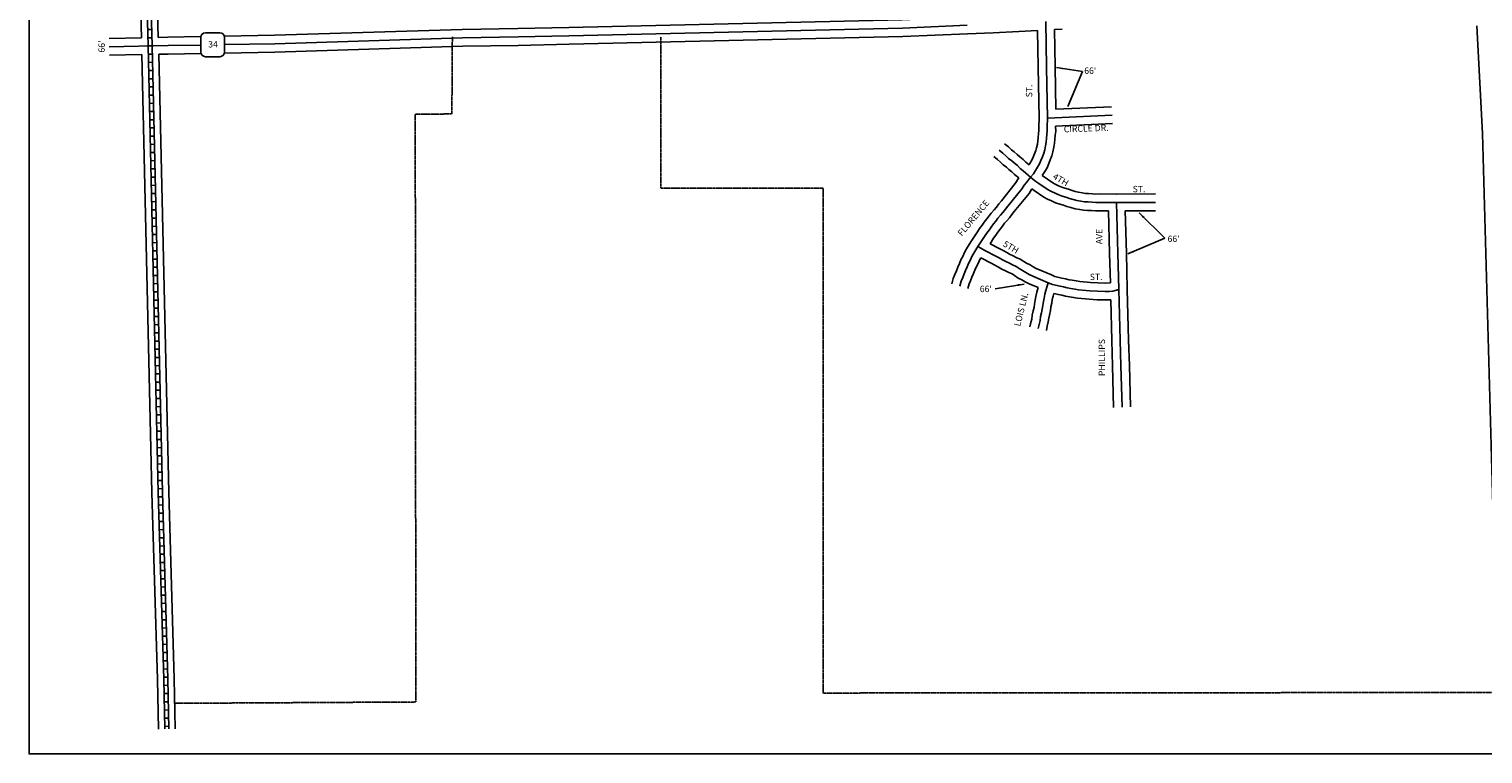
# Model space of a CAD drawing. Extents: x 2199373 to 2233512, y 15945478 to 15991918.
# Drawn here: x 2211151 to 2216866, y 15980907 to 15983754 of the extents above; entities that cross this region are included whole.
import ezdxf
from ezdxf.enums import TextEntityAlignment as Align

# ---------------------------------------------------------------- set-up
doc = ezdxf.new("R2010")
doc.units = 0
doc.header["$MEASUREMENT"] = 0
doc.linetypes.add('DGN_STYLE_2', pattern=[0.0011, 0, -0.0011])
for name, color, linetype in [('L13', 7, 'CONTINUOUS'), ('L18', 7, 'CONTINUOUS'), ('L2', 7, 'CONTINUOUS'), ('L20', 7, 'CONTINUOUS'), ('L21', 7, 'CONTINUOUS'), ('L23', 7, 'CONTINUOUS'), ('L3', 7, 'CONTINUOUS'), ('L5', 7, 'CONTINUOUS'), ('L9', 7, 'CONTINUOUS')]:
    doc.layers.add(name, color=color, linetype=linetype)
doc.styles.add('STYLE-FONT002', font='font002.shx')
doc.dimstyles.get("Standard").update_dxf_attribs({"dimtxt": 0.18, "dimasz": 0.18, "dimexe": 0.18, "dimexo": 0.0625, "dimgap": 0.09, "dimtad": 0, "dimtih": 1, "dimtoh": 1, "dimdec": 4, "dimzin": 0, "dimtxsty": 'STANDARD', "dimcen": 0.09, "dimazin": 3, "dimtfac": 1, "dimtdec": 4, "dimtofl": 0, "dimtmove": 0, "dimatfit": 3, "dimtolj": 1, "dimtzin": 0})

# ---------------------------------------------------------------- blocks, each defined once
blk = doc.blocks.new('SD')
at = {"layer": 'L20', "color": 7, "linetype": 'CONTINUOUS'}
for p, q in [((-813, 487), (-813, -453)), ((440, 800), (-500, 800)), ((753, -453), (753, 487)), ((-500, -766), (440, -766))]:
    blk.add_line(p, q, dxfattribs=at)
for centre, start, end in [((-501, 487), 90, 180), ((438, 487), 0, 90), ((-501, -452), 180, 270), ((438, -452), 270, 0)]:
    blk.add_arc(centre, 313, start, end, dxfattribs=at)

msp = doc.modelspace()

# ---------------------------------------------------------------- linework, layer by layer
at = {"layer": 'L13', "color": 7, "linetype": 'CONTINUOUS', "flags": 128}
msp.add_lwpolyline([(2211151.2, 15989403.9), (2221944.9, 15989403.9), (2221944.9, 15980906.8), (2211151.2, 15980906.8), (2211151.2, 15989403.9)], close=True, dxfattribs=at)
for points in [[(2215186.7, 15983439.4), (2215406.6, 15983449.7)], [(2215186.1, 15983373.3), (2215409.7, 15983383.8)]]:
    msp.add_lwpolyline(points, dxfattribs=at)
at = {"layer": 'L18', "color": 7, "linetype": 'CONTINUOUS'}
for p, q in [((2215181.7, 15983753), (2215212, 15983754.5)), ((2215426, 15983105.6), (2215578.6, 15983106.8)), ((2215460.1, 15983039.9), (2215579.2, 15983040.8))]:
    msp.add_line(p, q, dxfattribs=at)
at = {"layer": 'L18', "color": 7, "linetype": 'CONTINUOUS', "flags": 128}
for points in [[(2211396, 15988946.2), (2211535.5, 15985832.2), (2211593.1, 15983720.5)], [(2211461.9, 15988948.4), (2211601.5, 15985834.6), (2211659.1, 15983721.8)], [(2214799.3, 15983800.6), (2214583.3, 15983791.3), (2213272.6, 15983761), (2213072.8, 15983756.5), (2212854.1, 15983753.5), (2212116.3, 15983730.1), (2211919.1, 15983726.5)], [(2214840.6, 15983736.3), (2214585.5, 15983725.4), (2213274.1, 15983695), (2213074, 15983690.5), (2212855.6, 15983687.6), (2212117.9, 15983664.1), (2211919.3, 15983660.5)], [(2214840.6, 15983736.3), (2214940.9, 15983740.3), (2215041.7, 15983744.4), (2215115.7, 15983749.2)], [(2215121.2, 15983404.3), (2215118, 15983604.5), (2215115.7, 15983749.2)], [(2215186.7, 15983439.4), (2215184, 15983605.6), (2215181.7, 15983753)], [(2216842.3, 15983767.1), (2216864.2, 15983344.9), (2216886, 15982542.6), (2216924.3, 15981175.2), (2216927.9, 15981046.5)], [(2211593.1, 15983720.5), (2211465.6, 15983718)], [(2211825.8, 15983724.9), (2211697, 15983722.6), (2211659.1, 15983721.8)], [(2211594.8, 15983654.5), (2211466.9, 15983652)], [(2211594.8, 15983654.5), (2211634.1, 15981933.3), (2211655.5, 15981199.5), (2211659.9, 15981004.1)], [(2211826.7, 15983658.9), (2211698.2, 15983656.6), (2211660.8, 15983655.8)], [(2211660.8, 15983655.8), (2211700.1, 15981935.1), (2211721.5, 15981201.2), (2211725.8, 15981005.6)], [(2215082.5, 15983221.6), (2215086.9, 15983228.9), (2215093.2, 15983239.3), (2215097.9, 15983250.9), (2215103.5, 15983264.9), (2215108.4, 15983277.1), (2215111.4, 15983288.6), (2215114.5, 15983301.8), (2215115.9, 15983313.7), (2215117.5, 15983328.8), (2215119.1, 15983344.4), (2215120.5, 15983356.2), (2215120.2, 15983370.1), (2215121.3, 15983405.8)], [(2215133.9, 15983179.1), (2215143.4, 15983194.7), (2215152.5, 15983209.7), (2215159.1, 15983226.3), (2215164.8, 15983240.3), (2215171.2, 15983256.3), (2215175.5, 15983272.8), (2215179.6, 15983290.4), (2215181.5, 15983306.4), (2215183.1, 15983322), (2215184.7, 15983337.1), (2215186.6, 15983353.2), (2215186.1, 15983373.3)], [(2214986, 15983304), (2215000.6, 15983291.7), (2215013.5, 15983280.4), (2215023, 15983271.7), (2215035.3, 15983262.2), (2215045.6, 15983252.8), (2215058.8, 15983242.7), (2215069.1, 15983231.8), (2215082.5, 15983221.6)], [(2214943.4, 15983253.5), (2214957.6, 15983241.6), (2214969.4, 15983231.3), (2214980.5, 15983221.1), (2214992.8, 15983211.6), (2215003.1, 15983202.2), (2215014.5, 15983193.4), (2215024.9, 15983182.6), (2215041.7, 15983169.7)], [(2214852.5, 15982918.7), (2214879.8, 15982957.3), (2214887.8, 15982970.5), (2214898, 15982984), (2214905.8, 15982995.3), (2214916.6, 15983009.6), (2214925.8, 15983020.3), (2214933.5, 15983031.6), (2214944.4, 15983044.4), (2214953.5, 15983055.1), (2214963.2, 15983067.8), (2214973.3, 15983079.6), (2215028, 15983147.2), (2215041.7, 15983169.7)], [(2215133.9, 15983179.1), (2215175, 15983150.7), (2215184.7, 15983145.4), (2215198, 15983139.3), (2215211, 15983133.2), (2215222.6, 15983129), (2215236.7, 15983125.2), (2215250.9, 15983120), (2215263.7, 15983116.6), (2215276, 15983113.3), (2215290.6, 15983111.2), (2215303.5, 15983109), (2215315.8, 15983108.1), (2215331.9, 15983107.1), (2215344.6, 15983106.2), (2215359.7, 15983106.6), (2215426.8, 15983105.6)], [(2214929.1, 15982911.4), (2214942.4, 15982933.4), (2214951.6, 15982945.4), (2214959.3, 15982956.8), (2214968, 15982968.1), (2214978.2, 15982980.1), (2214986, 15982991.4), (2214994.6, 15983001.5), (2215004.9, 15983013.6), (2215014.6, 15983026.4), (2215024, 15983037.4), (2215082.2, 15983109.1), (2215092.9, 15983126.8)], [(2215092.9, 15983126.8), (2215102.5, 15983120.6), (2215140.4, 15983094.3), (2215155.1, 15983086.4), (2215170.4, 15983079.3), (2215185.8, 15983072.2), (2215202.7, 15983066), (2215216.8, 15983062.2), (2215231, 15983057), (2215246.6, 15983052.9), (2215262.6, 15983048.6), (2215280.3, 15983046), (2215295.6, 15983043.4), (2215311.5, 15983042.2), (2215327.6, 15983041.3), (2215343.1, 15983040.2), (2215360.1, 15983040.6), (2215394.1, 15983040.1)], [(2215394.1, 15983040.1), (2215398.5, 15982872.9), (2215401.6, 15982757.2)], [(2215460.1, 15983039.9), (2215464.5, 15982874.7), (2215468.2, 15982732.9)], [(2214778.3, 15982753.6), (2214784.3, 15982774.9), (2214790.6, 15982790.7), (2214796.3, 15982804.7), (2214802, 15982818.8), (2214807.9, 15982833.5), (2214814.3, 15982847.8), (2214821.7, 15982861.4), (2214827.6, 15982876.2), (2214836.5, 15982890.8), (2214852.5, 15982918.8)], [(2214929.1, 15982911.4), (2214967.1, 15982891.6), (2214979.8, 15982884.8), (2214994, 15982876.8), (2215005.2, 15982870.8), (2215019.4, 15982864.2), (2215031.6, 15982857.6), (2215047.1, 15982850.4), (2215061.4, 15982841.1), (2215071.6, 15982834.4), (2215085.9, 15982827.8), (2215098.1, 15982819.8), (2215109.8, 15982814.4), (2215170.4, 15982788.4)], [(2214841.9, 15982735.8), (2214846.9, 15982753.7), (2214851.9, 15982766), (2214857.5, 15982780.1), (2214863.2, 15982794.2), (2214868.6, 15982807.6), (2214873.5, 15982818.6), (2214881.5, 15982833.2), (2214886.9, 15982846.6), (2214892.6, 15982856)], [(2214892.5, 15982856), (2214936.2, 15982833.3), (2214948, 15982826.9), (2214962.2, 15982819), (2214975.6, 15982811.7), (2214989.8, 15982805.2), (2215002, 15982798.5), (2215015, 15982792.5), (2215025.3, 15982785.8), (2215039.6, 15982776.5), (2215053.8, 15982769.9), (2215066.1, 15982761.9), (2215082.9, 15982754.1), (2215117.2, 15982739.4)], [(2215169.6, 15982788.7), (2215183.7, 15982783), (2215210.7, 15982776.3), (2215225.1, 15982773.8), (2215239.2, 15982770), (2215251.5, 15982768), (2215267.6, 15982765.6), (2215281.2, 15982763.3), (2215309.8, 15982760.1), (2215323.2, 15982759.1), (2215352.5, 15982757.2), (2215381.1, 15982756.6), (2215401.6, 15982757.2)], [(2215117.2, 15982739.4), (2215112.4, 15982721.1), (2215108.3, 15982703.5), (2215106.6, 15982689.5), (2215103, 15982674.1), (2215101.4, 15982660.2), (2215098.3, 15982647), (2215094.1, 15982631), (2215092.5, 15982615.2), (2215089.3, 15982601.5), (2215085.6, 15982584.4)], [(2215179.3, 15982716.1), (2215176.5, 15982705.2), (2215173.4, 15982692.1), (2215171.8, 15982678.1), (2215168.1, 15982662.7), (2215166.5, 15982648.8), (2215162.4, 15982631.2), (2215159.2, 15982619.2), (2215157.7, 15982604.2), (2215153.7, 15982587.1), (2215150.2, 15982570.7)], [(2215179.3, 15982716.1), (2215197.1, 15982711.7), (2215211, 15982709.3), (2215225.1, 15982705.5), (2215241.2, 15982702.8), (2215257.3, 15982700.4), (2215272, 15982697.9), (2215303.8, 15982694.3), (2215318.6, 15982693.3), (2215349.7, 15982691.2), (2215381.4, 15982690.6), (2215403.3, 15982691.2)], [(2215468.2, 15982732.9), (2215473.5, 15982532.7), (2215476.2, 15982432.6), (2215480.5, 15982270)], [(2215403.3, 15982691.2), (2215407.6, 15982531), (2215410.2, 15982430.9), (2215414.5, 15982268.2)]]:
    msp.add_lwpolyline(points, dxfattribs=at)
at = {"layer": 'L2', "color": 6, "linetype": 'DGN_STYLE_2'}
for p, q in [((2212813.2, 15983421.2), (2212815.1, 15983723.9)), ((2213634.8, 15983724.6), (2213634.7, 15983129.3)), ((2212669.2, 15983419.8), (2212813.2, 15983421.2)), ((2212671.6, 15981110.8), (2212669.2, 15983419.8)), ((2213634.7, 15983129.3), (2214272.5, 15983130)), ((2214272.5, 15983130), (2214273.2, 15981146)), ((2211723.6, 15981105.6), (2212671.6, 15981110.8)), ((2214273.2, 15981146), (2216925.1, 15981148.1))]:
    msp.add_line(p, q, dxfattribs=at)
at = {"layer": 'L21', "color": 3, "linetype": 'CONTINUOUS', "flags": 128}
for points in [[(2214839.2, 15983769.3), (2214584.4, 15983758.3), (2213273.3, 15983728), (2213073.4, 15983723.5), (2212854.8, 15983720.6), (2212117.1, 15983697.1), (2211919.9, 15983693.5)], [(2211825.8, 15983691.9), (2211697.6, 15983689.6), (2211466.3, 15983685)]]:
    msp.add_lwpolyline(points, dxfattribs=at)
at = {"layer": 'L3', "color": 2, "linetype": 'CONTINUOUS'}
msp.add_line((2215426.2, 15983072.6), (2215578.9, 15983073.8), dxfattribs=at)
at = {"layer": 'L3', "color": 2, "linetype": 'CONTINUOUS', "flags": 128}
for points in [[(2215154.2, 15983404.8), (2215151, 15983605), (2215148.2, 15983784.4)], [(2215088.1, 15983172.1), (2215099.8, 15983186.3), (2215107.5, 15983199.1), (2215115.2, 15983211.8), (2215122.9, 15983224.5), (2215128.5, 15983238.6), (2215134.2, 15983252.6), (2215139.8, 15983266.7), (2215143.5, 15983280.7), (2215147.1, 15983296.1), (2215148.7, 15983310.1), (2215150.3, 15983325.4), (2215151.9, 15983340.8), (2215153.6, 15983354.7), (2215153.2, 15983370), (2215154.2, 15983404.8)], [(2215154.2, 15983404.8), (2215408.2, 15983416.8)], [(2214964.7, 15983278.8), (2214979.1, 15983266.6), (2214991.5, 15983255.8), (2215001.7, 15983246.3), (2215014, 15983236.9), (2215024.3, 15983227.5), (2215036.6, 15983218.1), (2215047, 15983207.2), (2215059.3, 15983197.8), (2215069.6, 15983188.3), (2215088.1, 15983172.1)], [(2214880.3, 15982900.9), (2214907.4, 15982939.2), (2214915.1, 15982951.9), (2214924.8, 15982964.7), (2214932.6, 15982976.1), (2214942.3, 15982988.8), (2214952, 15983000.2), (2214959.7, 15983011.5), (2214969.5, 15983022.9), (2214979.2, 15983034.3), (2214988.9, 15983047.1), (2214998.7, 15983058.5), (2215055.1, 15983128.1), (2215062.8, 15983140.9), (2215072.5, 15983152.2), (2215088.1, 15983172.1)], [(2215088.1, 15983172.1), (2215096.3, 15983165.4), (2215108.6, 15983156), (2215120.9, 15983148), (2215157.7, 15983122.5), (2215169.9, 15983115.9), (2215184.2, 15983109.3), (2215198.4, 15983102.7), (2215212.6, 15983097.5), (2215226.8, 15983093.7), (2215241, 15983088.5), (2215255.1, 15983084.8), (2215269.3, 15983080.9), (2215285.4, 15983078.6), (2215299.6, 15983076.2), (2215313.7, 15983075.2), (2215329.8, 15983074.2), (2215343.9, 15983073.2), (2215359.9, 15983073.6), (2215426.2, 15983072.6)], [(2215426.2, 15983072.6), (2215431.5, 15982873.8), (2215435.3, 15982732)], [(2214810.1, 15982744.7), (2214815.6, 15982764.3), (2214821.3, 15982778.3), (2214826.9, 15982792.4), (2214832.6, 15982806.5), (2214838.2, 15982820.5), (2214843.9, 15982833.2), (2214851.6, 15982847.3), (2214857.2, 15982861.4), (2214864.9, 15982874.1), (2214880.3, 15982900.9)], [(2214880.3, 15982900.9), (2214910.9, 15982883.7), (2214951.6, 15982862.5), (2214963.9, 15982855.8), (2214978.1, 15982847.9), (2214990.4, 15982841.2), (2215004.6, 15982834.7), (2215016.8, 15982828), (2215031.1, 15982821.5), (2215043.3, 15982813.4), (2215055.6, 15982805.4), (2215069.9, 15982798.8), (2215082.1, 15982790.8), (2215096.4, 15982784.2), (2215157.3, 15982758)], [(2215157.3, 15982758), (2215151.7, 15982741.2), (2215148.1, 15982727.2), (2215144.4, 15982713.2), (2215140.8, 15982697.8), (2215139.2, 15982683.8), (2215135.6, 15982668.4), (2215133.9, 15982654.5), (2215130.3, 15982639.1), (2215126.7, 15982625.1), (2215125.1, 15982609.7), (2215121.5, 15982594.3), (2215117.9, 15982577.6)], [(2215157.3, 15982758), (2215173.6, 15982751.5), (2215203.9, 15982744), (2215218, 15982741.6), (2215232.2, 15982737.8), (2215246.3, 15982735.4), (2215262.5, 15982733), (2215276.6, 15982730.6), (2215306.8, 15982727.2), (2215320.9, 15982726.2), (2215351.1, 15982724.2), (2215381.2, 15982723.6), (2215397.3, 15982724.1), (2215411.4, 15982724.4), (2215435.3, 15982732)], [(2215435.3, 15982732), (2215440.6, 15982531.8), (2215443.2, 15982431.8), (2215447.5, 15982269.1)]]:
    msp.add_lwpolyline(points, dxfattribs=at)
at = {"layer": 'L5', "color": 1, "linetype": 'CONTINUOUS'}
for p, q in [((2211633.3, 15983752.9), (2211617.2, 15983752.5)), ((2211634.2, 15983720.7), (2211618.1, 15983720.3)), ((2211635.1, 15983688.5), (2211619, 15983688.1)), ((2211619, 15983688.1), (2211635.1, 15983688.5)), ((2211619.7, 15983655.9), (2211635.8, 15983656.3)), ((2211620.4, 15983623.7), (2211636.6, 15983624.1)), ((2211621.2, 15983591.5), (2211637.3, 15983591.9)), ((2211621.9, 15983559.3), (2211638, 15983559.7)), ((2211622.7, 15983527.1), (2211638.8, 15983527.4)), ((2211623.4, 15983494.9), (2211639.5, 15983495.2)), ((2211624.1, 15983462.7), (2211640.2, 15983463)), ((2211624.9, 15983430.5), (2211641, 15983430.8)), ((2211625.6, 15983398.2), (2211641.7, 15983398.6)), ((2211626.3, 15983366), (2211642.4, 15983366.4)), ((2211627.1, 15983333.8), (2211643.2, 15983334.2)), ((2211627.8, 15983301.6), (2211643.9, 15983302)), ((2211628.5, 15983269.4), (2211644.6, 15983269.8)), ((2211629.3, 15983237.2), (2211645.4, 15983237.6)), ((2211630, 15983205), (2211646.1, 15983205.4)), ((2211630.7, 15983172.8), (2211646.8, 15983173.1)), ((2211631.5, 15983140.6), (2211647.6, 15983140.9)), ((2211632.2, 15983108.4), (2211648.3, 15983108.7)), ((2211632.9, 15983076.2), (2211649, 15983076.5)), ((2211633.7, 15983043.9), (2211649.8, 15983044.3)), ((2211634.4, 15983011.7), (2211650.5, 15983012.1)), ((2211635.2, 15982979.5), (2211651.3, 15982979.9)), ((2211635.9, 15982947.3), (2211652, 15982947.7)), ((2211636.6, 15982915.1), (2211652.7, 15982915.5)), ((2211637.4, 15982882.9), (2211653.5, 15982883.3)), ((2211638.1, 15982850.7), (2211654.2, 15982851.1)), ((2211638.8, 15982818.5), (2211654.9, 15982818.9)), ((2211639.6, 15982786.3), (2211655.7, 15982786.6)), ((2211640.3, 15982754.1), (2211656.4, 15982754.4)), ((2211641, 15982721.9), (2211657.1, 15982722.2)), ((2211641.8, 15982689.7), (2211657.9, 15982690)), ((2211642.5, 15982657.4), (2211658.6, 15982657.8)), ((2211643.2, 15982625.2), (2211659.3, 15982625.6)), ((2211644, 15982593), (2211660.1, 15982593.4)), ((2211644.7, 15982560.8), (2211660.8, 15982561.2)), ((2211645.4, 15982528.6), (2211661.5, 15982529)), ((2211646.2, 15982496.4), (2211662.3, 15982496.8)), ((2211646.9, 15982464.2), (2211663, 15982464.6)), ((2211647.6, 15982432), (2211663.8, 15982432.4)), ((2211648.4, 15982399.8), (2211664.5, 15982400.1)), ((2211649.1, 15982367.6), (2211665.2, 15982367.9)), ((2211649.9, 15982335.4), (2211666, 15982335.7)), ((2211650.6, 15982303.2), (2211666.7, 15982303.5)), ((2211651.3, 15982270.9), (2211667.4, 15982271.3)), ((2211652.1, 15982238.7), (2211668.2, 15982239.1)), ((2211652.8, 15982206.5), (2211668.9, 15982206.9)), ((2211653.5, 15982174.3), (2211669.6, 15982174.7)), ((2211654.3, 15982142.1), (2211670.4, 15982142.5)), ((2211655, 15982109.9), (2211671.1, 15982110.3)), ((2211655.7, 15982077.7), (2211671.8, 15982078.1)), ((2211656.5, 15982045.5), (2211672.6, 15982045.9)), ((2211657.2, 15982013.3), (2211673.3, 15982013.6)), ((2211657.9, 15981981.1), (2211674, 15981981.4)), ((2211658.7, 15981948.9), (2211674.8, 15981949.2)), ((2211659.5, 15981916.6), (2211675.6, 15981917.1)), ((2211660.5, 15981884.4), (2211676.6, 15981884.9)), ((2211661.4, 15981852.2), (2211677.5, 15981852.7)), ((2211662.3, 15981820), (2211678.4, 15981820.5)), ((2211663.3, 15981787.8), (2211679.4, 15981788.3)), ((2211664.2, 15981755.6), (2211680.3, 15981756.1)), ((2211665.2, 15981723.4), (2211681.3, 15981723.9)), ((2211666.1, 15981691.2), (2211682.2, 15981691.6)), ((2211667, 15981659), (2211683.1, 15981659.4)), ((2211668, 15981626.8), (2211684.1, 15981627.2)), ((2211668.9, 15981594.6), (2211685, 15981595)), ((2211669.8, 15981562.4), (2211686, 15981562.8)), ((2211670.8, 15981530.2), (2211686.9, 15981530.6)), ((2211671.7, 15981498), (2211687.8, 15981498.4)), ((2211672.7, 15981465.8), (2211688.8, 15981466.2)), ((2211673.6, 15981433.6), (2211689.7, 15981434)), ((2211674.5, 15981401.3), (2211690.6, 15981401.8)), ((2211675.5, 15981369.1), (2211691.6, 15981369.6)), ((2211676.4, 15981336.9), (2211692.5, 15981337.4)), ((2211677.4, 15981304.7), (2211693.5, 15981305.2)), ((2211678.3, 15981272.5), (2211694.4, 15981273)), ((2211679.2, 15981240.3), (2211695.3, 15981240.8)), ((2211680.2, 15981208.1), (2211696.3, 15981208.6)), ((2211681, 15981176), (2211697.1, 15981176.3)), ((2211681.7, 15981143.8), (2211697.8, 15981144.1)), ((2211682.4, 15981111.6), (2211698.5, 15981111.9)), ((2211683.1, 15981079.3), (2211699.2, 15981079.7)), ((2211683.8, 15981047.1), (2211700, 15981047.5)), ((2211684.6, 15981014.9), (2211700.7, 15981015.3))]:
    msp.add_line(p, q, dxfattribs=at)
at = {"layer": 'L5', "color": 1, "linetype": 'CONTINUOUS', "flags": 128}
for points in [[(2211419.8, 15988972.2), (2211560.5, 15985833.1), (2211619, 15983688.1)], [(2211435.8, 15988972.8), (2211576.5, 15985833.7), (2211635, 15983688.5)], [(2211619, 15983688.1), (2211659.1, 15981934), (2211680.5, 15981200.1), (2211684.9, 15981004.7)], [(2211635, 15983688.5), (2211675.1, 15981934.4), (2211696.5, 15981200.5), (2211700.9, 15981005.1)]]:
    msp.add_lwpolyline(points, dxfattribs=at)

# ---------------------------------------------------------------- block references
at = {"layer": 'L20', "color": 7, "linetype": 'CONTINUOUS', "xscale": 0.06009834783094604, "yscale": 0.06009834783094604, "zscale": 0.06009834783094604}
msp.add_blockref('SD', (2211874.7, 15983692.1), dxfattribs=at)

# ---------------------------------------------------------------- texts
at = {"layer": 'L20', "color": 7, "linetype": 'CONTINUOUS', "style": 'STYLE-FONT002'}
msp.add_text('34', height=25, dxfattribs=at).set_placement((2211855.3, 15983682.3))
at = {"layer": 'L23', "color": 7, "linetype": 'CONTINUOUS', "style": 'STYLE-FONT002'}
msp.add_text("66'", height=25, rotation=90, dxfattribs=at).set_placement((2211449, 15983662.2))
at = {"layer": 'L23', "color": 7, "linetype": 'CONTINUOUS', "char_height": 25, "style": 'STYLE-FONT002'}
for s, insert, attachment_point in [("66'\\P", (2215346.2, 15983603.5), 3), ("66'\\P", (2215626.4, 15982943), 1), ("66'", (2214935.6, 15982730.4), 6)]:
    msp.add_mtext(s, dxfattribs=dict(at, insert=insert, attachment_point=attachment_point))
at = {"layer": 'L9', "color": 7, "linetype": 'CONTINUOUS', "style": 'STYLE-FONT002'}
for s, rotation, p in [('ST.', 90, (2215094.4, 15983511.4)), ('CIRCLE DR.', 2, (2215306.9, 15983351.8)), ('FLORENCE', 50, (2214872.7, 15983004.4)), ('AVE', 90, (2215370.2, 15982939.3)), ('LOIS LN.', 76, (2215063.3, 15982650)), ('PHILLIPS', 90, (2215380.4, 15982464))]:
    msp.add_text(s, height=25, rotation=rotation, dxfattribs=at).set_placement(p, align=Align.CENTER)
for s, p in [('4TH', (2215172.7, 15983167.9)), ('5TH', (2214976.7, 15982903.1))]:
    msp.add_text(s, height=25, rotation=330, dxfattribs=at).set_placement(p)
for p in [(2215489.1, 15983113.6), (2215320.5, 15982768.4)]:
    msp.add_text('ST.', height=25, dxfattribs=at).set_placement(p)

# ---------------------------------------------------------------- leaders
at = {"layer": 'L23', "color": 7, "linetype": 'CONTINUOUS'}
for points in [[(2215190.4, 15983603.3), (2215291.6, 15983587.7)], [(2215234, 15983450), (2215291.6, 15983587.7)], [(2215514.7, 15983032.3), (2215616.1, 15982932.5)], [(2215470, 15982871.2), (2215616.1, 15982932.5)]]:
    msp.add_leader(points, dimstyle='STANDARD', override={"dimtxt": 25, "dimasz": 25, "dimgap": 0, "dimtxsty": 'STYLE-FONT002'}, dxfattribs=at)
at = {"layer": 'L23', "color": 7, "linetype": 'CONTINUOUS', "annotation_type": 0, "has_hookline": 1, "hookline_direction": 1, "text_width": 47.2}
msp.add_leader([(2215062.2, 15982752.3), (2214948.1, 15982734.5)], dimstyle='STANDARD', override={"dimtxt": 25, "dimasz": 25, "dimgap": 0, "dimtxsty": 'STYLE-FONT002'}, dxfattribs=at)

doc.saveas('drawing.dxf')
